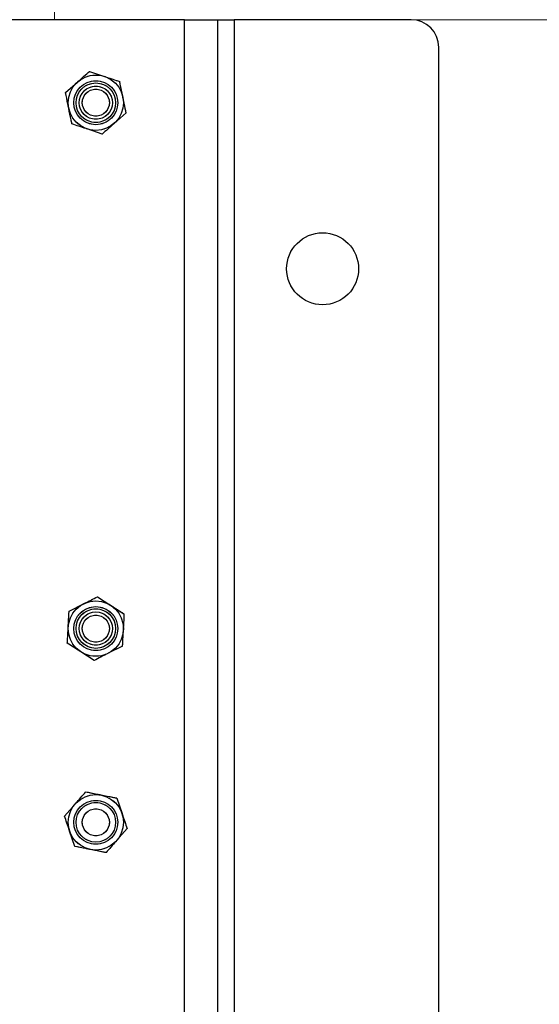
# Model space of a CAD drawing. Units: inches. Extents: x 0.3 to 7.9, y 0.2 to 11.3.
# Drawn here: x 2.9 to 3.1, y 7.1 to 7.5 of the extents above; entities that cross this region are included whole.
import ezdxf

# ---------------------------------------------------------------- set-up
doc = ezdxf.new("R2010")
doc.units = ezdxf.units.IN
doc.header["$MEASUREMENT"] = 0
doc.linetypes.add('PHANTOM', pattern=[0.5, 0.25, -0.05, 0.05, -0.05, 0.05, -0.05])
doc.styles.add('SLDTEXTSTYLE0', font='TXT', dxfattribs={"width": 0.7})
doc.dimstyles.new('SLDDIMSTYLE0', dxfattribs={"dimtxt": 0.107556, "dimasz": 0.103937, "dimexe": 0, "dimexo": 0.0625, "dimgap": 0.026889, "dimtad": 1, "dimlfac": 20, "dimrnd": 1e-09, "dimzin": 12, "dimdsep": 46, "dimtxsty": 'SLDTEXTSTYLE0', "dimsah": 1, "dimcen": 0.09, "dimadec": 0, "dimazin": 3, "dimtfac": 1, "dimtofl": 0, "dimtmove": 0, "dimatfit": 3, "dimfxl": 0, "dimfrac": 2, "dimtolj": 1, "dimtzin": 12, "dimarcsym": 0})

# ---------------------------------------------------------------- blocks, each defined once
blk = doc.blocks.new('_D_14')
at = {"color": 7, "linetype": 'Continuous', "lineweight": 0}
for p, q in [((2.25252, 8.82646), (3.53386, 8.82646)), ((3.49449, 5.78611), (3.49449, 8.82646)), ((2.97004, 5.78611), (3.53386, 5.78611))]:
    blk.add_line(p, q, dxfattribs=at)
at = {"color": 7, "linetype": 'Continuous', "lineweight": 18}
for points in [[(3.49449, 8.82646), (3.47842, 8.72253), (3.51055, 8.72253)], [(3.49449, 5.78611), (3.51055, 5.89005), (3.47842, 5.89005)]]:
    blk.add_solid(points, dxfattribs=at)
at = {"color": 7, "linetype": 'Continuous', "lineweight": 18, "insert": (3.38706, 7.17048), "char_height": 0.083333, "attachment_point": 1, "rotation": 90, "style": 'SLDTEXTSTYLE0'}
blk.add_mtext('60,81', dxfattribs=at)
blk = doc.blocks.new('_D_15')
at = {"color": 7, "linetype": 'Continuous', "lineweight": 0}
for p, q in [((2.97595, 7.47902), (3.27863, 7.47902)), ((3.23926, 5.78611), (3.23926, 7.47902)), ((2.97004, 5.78611), (3.27863, 5.78611))]:
    blk.add_line(p, q, dxfattribs=at)
at = {"color": 7, "linetype": 'Continuous', "lineweight": 18}
for points in [[(3.23926, 7.47902), (3.2232, 7.37509), (3.25532, 7.37509)], [(3.23926, 5.78611), (3.25532, 5.89005), (3.2232, 5.89005)]]:
    blk.add_solid(points, dxfattribs=at)
at = {"color": 7, "linetype": 'Continuous', "lineweight": 18, "insert": (3.13184, 6.4909), "char_height": 0.083333, "attachment_point": 1, "rotation": 90, "style": 'SLDTEXTSTYLE0'}
blk.add_mtext('33,86', dxfattribs=at)

msp = doc.modelspace()

# ---------------------------------------------------------------- linework, layer by layer
at = {"color": 7, "linetype": 'PHANTOM', "lineweight": 18}
for p, q in [((2.87851, 7.47902), (2.87851, 8.49083)), ((2.92477, 7.47902), (2.86178, 7.47902)), ((2.92477, 5.78611), (2.92477, 7.47902)), ((2.92477, 7.47902), (2.93658, 7.47902)), ((2.93658, 7.47902), (2.93658, 5.78611)), ((2.93658, 7.47902), (2.94248, 7.47902)), ((2.94248, 7.47902), (2.94248, 5.78611)), ((3.00548, 7.47902), (2.94248, 7.47902)), ((3.01532, 5.79595), (3.01532, 7.46918)), ((2.891, 7.46063), (2.89639, 7.45883)), ((2.88249, 7.45309), (2.88674, 7.45686)), ((2.90405, 7.4459), (2.8998, 7.44213)), ((2.89555, 7.43836), (2.89016, 7.44016)), ((2.8939, 7.27384), (2.89865, 7.27073)), ((2.88376, 7.2687), (2.88883, 7.27127)), ((2.90279, 7.25627), (2.89772, 7.25371)), ((2.89265, 7.25114), (2.88789, 7.25425)), ((2.88213, 7.19582), (2.88588, 7.20009)), ((2.90077, 7.20213), (2.90259, 7.19675)), ((2.88577, 7.18505), (2.88395, 7.19043)), ((2.90442, 7.19137), (2.90067, 7.1871))]:
    msp.add_line(p, q, dxfattribs=at)
at = {"color": 7, "linetype": 'Continuous', "lineweight": 25}
for p, q in [((2.92477, 7.47902), (2.86178, 7.47902)), ((2.92477, 5.78611), (2.92477, 7.47902)), ((2.92477, 7.47902), (2.93658, 7.47902)), ((2.93658, 7.47902), (2.93658, 5.78611)), ((2.93658, 7.47902), (2.94248, 7.47902)), ((2.94248, 7.47902), (2.94248, 5.78611)), ((3.00548, 7.47902), (2.94248, 7.47902)), ((3.01532, 5.79595), (3.01532, 7.46918)), ((2.891, 7.46063), (2.89639, 7.45883)), ((2.88249, 7.45309), (2.88674, 7.45686)), ((2.90405, 7.4459), (2.8998, 7.44213)), ((2.89555, 7.43836), (2.89016, 7.44016)), ((2.8939, 7.27384), (2.89865, 7.27073)), ((2.88376, 7.2687), (2.88883, 7.27127)), ((2.90279, 7.25627), (2.89772, 7.25371)), ((2.89265, 7.25114), (2.88789, 7.25425)), ((2.88213, 7.19582), (2.88588, 7.20009)), ((2.90077, 7.20213), (2.90259, 7.19675)), ((2.88577, 7.18505), (2.88395, 7.19043)), ((2.90442, 7.19137), (2.90067, 7.1871))]:
    msp.add_line(p, q, dxfattribs=at)
for centre, radius in [((2.89327, 7.4495), 0.00984), ((2.89327, 7.4495), 0.00781), ((2.89327, 7.4495), 0.00703), ((2.89327, 7.4495), 0.00591), ((2.89327, 7.4495), 0.00481), ((2.97398, 7.39044), 0.0128), ((2.89327, 7.26249), 0.00984), ((2.89327, 7.26249), 0.00781), ((2.89327, 7.26249), 0.00703), ((2.89327, 7.26249), 0.00591), ((2.89327, 7.26249), 0.00481), ((2.89327, 7.19359), 0.00984), ((2.89327, 7.19359), 0.00781), ((2.89327, 7.19359), 0.00703), ((2.89327, 7.19359), 0.00481)]:
    msp.add_circle(centre, radius, dxfattribs=at)
at = {"color": 7, "linetype": 'PHANTOM', "lineweight": 18}
for centre, radius in [((2.89327, 7.4495), 0.00984), ((2.89327, 7.4495), 0.00781), ((2.89327, 7.4495), 0.00703), ((2.89327, 7.4495), 0.00591), ((2.89327, 7.4495), 0.00481), ((2.97398, 7.39044), 0.0128), ((2.89327, 7.26249), 0.00984), ((2.89327, 7.26249), 0.00781), ((2.89327, 7.26249), 0.00703), ((2.89327, 7.26249), 0.00591), ((2.89327, 7.26249), 0.00481), ((2.89327, 7.19359), 0.00984), ((2.89327, 7.19359), 0.00781), ((2.89327, 7.19359), 0.00703), ((2.89327, 7.19359), 0.00481)]:
    msp.add_circle(centre, radius, dxfattribs=at)
at = {"color": 7, "linetype": 'Continuous', "lineweight": 25}
msp.add_arc((3.00548, 7.46918), 0.00984, 0, 90, dxfattribs=at)
at = {"color": 7, "linetype": 'PHANTOM', "lineweight": 18}
msp.add_arc((3.00548, 7.46918), 0.00984, 0, 90, dxfattribs=at)
at = {"color": 7, "linetype": 'Continuous', "lineweight": 25}
for points, knots in [([(2.88674, 7.45686), (2.88684, 7.45695), (2.88828, 7.45822), (2.88969, 7.45947), (2.891, 7.46063)], [0, 0, 0, 0, 0.070201, 1, 1, 1, 1]), ([(2.89639, 7.45883), (2.89651, 7.45879), (2.89833, 7.45818), (2.90012, 7.45759), (2.90178, 7.45703)], [0, 0, 0, 0, 0.070201, 1, 1, 1, 1]), ([(2.90291, 7.45147), (2.90281, 7.45197), (2.90243, 7.45386), (2.90205, 7.45569), (2.90178, 7.45703)], [0, 0, 0, 0, 0.268634, 1, 1, 1, 1]), ([(2.88363, 7.44752), (2.88353, 7.44803), (2.88314, 7.44992), (2.88276, 7.45175), (2.88249, 7.45309)], [0, 0, 0, 0, 0.268634, 1, 1, 1, 1]), ([(2.90405, 7.4459), (2.90396, 7.44637), (2.90359, 7.44818), (2.9032, 7.45007), (2.90291, 7.45147)], [0, 0, 0, 0, 0.257551, 1, 1, 1, 1]), ([(2.88477, 7.44196), (2.88467, 7.44242), (2.8843, 7.44424), (2.88391, 7.44613), (2.88363, 7.44752)], [0, 0, 0, 0, 0.257551, 1, 1, 1, 1]), ([(2.89016, 7.44016), (2.89003, 7.4402), (2.88821, 7.44081), (2.88643, 7.4414), (2.88477, 7.44196)], [0, 0, 0, 0, 0.070201, 1, 1, 1, 1]), ([(2.8998, 7.44213), (2.8997, 7.44204), (2.89826, 7.44077), (2.89686, 7.43952), (2.89555, 7.43836)], [0, 0, 0, 0, 0.0702006, 1, 1, 1, 1]), ([(2.88883, 7.27127), (2.88895, 7.27133), (2.89066, 7.2722), (2.89234, 7.27305), (2.8939, 7.27384)], [0, 0, 0, 0, 0.070201, 1, 1, 1, 1]), ([(2.89865, 7.27073), (2.89877, 7.27065), (2.90037, 7.26961), (2.90195, 7.26858), (2.90341, 7.26762)], [0, 0, 0, 0, 0.070201, 1, 1, 1, 1]), ([(2.88344, 7.26303), (2.88347, 7.26355), (2.88358, 7.26547), (2.88368, 7.26734), (2.88376, 7.2687)], [0, 0, 0, 0, 0.268634, 1, 1, 1, 1]), ([(2.9031, 7.26195), (2.90313, 7.26246), (2.90323, 7.26438), (2.90334, 7.26625), (2.90341, 7.26762)], [0, 0, 0, 0, 0.268634, 1, 1, 1, 1]), ([(2.88313, 7.25736), (2.88316, 7.25783), (2.88326, 7.25968), (2.88337, 7.2616), (2.88344, 7.26303)], [0, 0, 0, 0, 0.257551, 1, 1, 1, 1]), ([(2.90279, 7.25627), (2.90281, 7.25675), (2.90291, 7.2586), (2.90302, 7.26052), (2.9031, 7.26195)], [0, 0, 0, 0, 0.257551, 1, 1, 1, 1]), ([(2.88789, 7.25425), (2.88778, 7.25432), (2.88617, 7.25537), (2.8846, 7.2564), (2.88313, 7.25736)], [0, 0, 0, 0, 0.0702006, 1, 1, 1, 1]), ([(2.89772, 7.25371), (2.8976, 7.25365), (2.89588, 7.25278), (2.89421, 7.25193), (2.89265, 7.25114)], [0, 0, 0, 0, 0.070201, 1, 1, 1, 1]), ([(2.88588, 7.20009), (2.88597, 7.20019), (2.88723, 7.20163), (2.88847, 7.20304), (2.88963, 7.20435)], [0, 0, 0, 0, 0.070201, 1, 1, 1, 1]), ([(2.8952, 7.20324), (2.89469, 7.20334), (2.89281, 7.20372), (2.89097, 7.20409), (2.88963, 7.20435)], [0, 0, 0, 0, 0.268634, 1, 1, 1, 1]), ([(2.90077, 7.20213), (2.9003, 7.20222), (2.89849, 7.20259), (2.8966, 7.20296), (2.8952, 7.20324)], [0, 0, 0, 0, 0.257551, 1, 1, 1, 1]), ([(2.88395, 7.19043), (2.88391, 7.19056), (2.88329, 7.19238), (2.88269, 7.19416), (2.88213, 7.19582)], [0, 0, 0, 0, 0.0702006, 1, 1, 1, 1]), ([(2.90259, 7.19675), (2.90264, 7.19662), (2.90325, 7.1948), (2.90386, 7.19302), (2.90442, 7.19137)], [0, 0, 0, 0, 0.0702006, 1, 1, 1, 1]), ([(2.89134, 7.18394), (2.89084, 7.18404), (2.88895, 7.18442), (2.88712, 7.18478), (2.88577, 7.18505)], [0, 0, 0, 0, 0.268634, 1, 1, 1, 1]), ([(2.90067, 7.1871), (2.90058, 7.18699), (2.89931, 7.18555), (2.89807, 7.18414), (2.89692, 7.18283)], [0, 0, 0, 0, 0.070201, 1, 1, 1, 1]), ([(2.89692, 7.18283), (2.89645, 7.18292), (2.89463, 7.18328), (2.89275, 7.18366), (2.89134, 7.18394)], [0, 0, 0, 0, 0.257551, 1, 1, 1, 1])]:
    msp.add_open_spline(points, degree=3, knots=knots, dxfattribs=at)
at = {"color": 7, "linetype": 'PHANTOM', "lineweight": 18}
for points, knots in [([(2.88674, 7.45686), (2.88684, 7.45695), (2.88828, 7.45822), (2.88969, 7.45947), (2.891, 7.46063)], [0, 0, 0, 0, 0.070201, 1, 1, 1, 1]), ([(2.89639, 7.45883), (2.89651, 7.45879), (2.89833, 7.45818), (2.90012, 7.45759), (2.90178, 7.45703)], [0, 0, 0, 0, 0.070201, 1, 1, 1, 1]), ([(2.90291, 7.45147), (2.90281, 7.45197), (2.90243, 7.45386), (2.90205, 7.45569), (2.90178, 7.45703)], [0, 0, 0, 0, 0.268634, 1, 1, 1, 1]), ([(2.88363, 7.44752), (2.88353, 7.44803), (2.88314, 7.44992), (2.88276, 7.45175), (2.88249, 7.45309)], [0, 0, 0, 0, 0.2686336, 1, 1, 1, 1]), ([(2.90405, 7.4459), (2.90396, 7.44637), (2.90359, 7.44818), (2.9032, 7.45007), (2.90291, 7.45147)], [0, 0, 0, 0, 0.257551, 1, 1, 1, 1]), ([(2.88477, 7.44196), (2.88467, 7.44242), (2.8843, 7.44424), (2.88391, 7.44613), (2.88363, 7.44752)], [0, 0, 0, 0, 0.257551, 1, 1, 1, 1]), ([(2.89016, 7.44016), (2.89003, 7.4402), (2.88821, 7.44081), (2.88643, 7.4414), (2.88477, 7.44196)], [0, 0, 0, 0, 0.070201, 1, 1, 1, 1]), ([(2.8998, 7.44213), (2.8997, 7.44204), (2.89826, 7.44077), (2.89686, 7.43952), (2.89555, 7.43836)], [0, 0, 0, 0, 0.0702006, 1, 1, 1, 1]), ([(2.88883, 7.27127), (2.88895, 7.27133), (2.89066, 7.2722), (2.89234, 7.27305), (2.8939, 7.27384)], [0, 0, 0, 0, 0.070201, 1, 1, 1, 1]), ([(2.89865, 7.27073), (2.89877, 7.27065), (2.90037, 7.26961), (2.90195, 7.26858), (2.90341, 7.26762)], [0, 0, 0, 0, 0.070201, 1, 1, 1, 1]), ([(2.88344, 7.26303), (2.88347, 7.26355), (2.88358, 7.26547), (2.88368, 7.26734), (2.88376, 7.2687)], [0, 0, 0, 0, 0.268634, 1, 1, 1, 1]), ([(2.9031, 7.26195), (2.90313, 7.26246), (2.90323, 7.26438), (2.90334, 7.26625), (2.90341, 7.26762)], [0, 0, 0, 0, 0.268634, 1, 1, 1, 1]), ([(2.88313, 7.25736), (2.88316, 7.25783), (2.88326, 7.25968), (2.88337, 7.2616), (2.88344, 7.26303)], [0, 0, 0, 0, 0.257551, 1, 1, 1, 1]), ([(2.90279, 7.25627), (2.90281, 7.25675), (2.90291, 7.2586), (2.90302, 7.26052), (2.9031, 7.26195)], [0, 0, 0, 0, 0.257551, 1, 1, 1, 1]), ([(2.88789, 7.25425), (2.88778, 7.25432), (2.88617, 7.25537), (2.8846, 7.2564), (2.88313, 7.25736)], [0, 0, 0, 0, 0.070201, 1, 1, 1, 1]), ([(2.89772, 7.25371), (2.8976, 7.25365), (2.89588, 7.25278), (2.89421, 7.25193), (2.89265, 7.25114)], [0, 0, 0, 0, 0.070201, 1, 1, 1, 1]), ([(2.88588, 7.20009), (2.88597, 7.20019), (2.88723, 7.20163), (2.88847, 7.20304), (2.88963, 7.20435)], [0, 0, 0, 0, 0.070201, 1, 1, 1, 1]), ([(2.8952, 7.20324), (2.89469, 7.20334), (2.89281, 7.20372), (2.89097, 7.20409), (2.88963, 7.20435)], [0, 0, 0, 0, 0.2686336, 1, 1, 1, 1]), ([(2.90077, 7.20213), (2.9003, 7.20222), (2.89849, 7.20259), (2.8966, 7.20296), (2.8952, 7.20324)], [0, 0, 0, 0, 0.2575513, 1, 1, 1, 1]), ([(2.88395, 7.19043), (2.88391, 7.19056), (2.88329, 7.19238), (2.88269, 7.19416), (2.88213, 7.19582)], [0, 0, 0, 0, 0.070201, 1, 1, 1, 1]), ([(2.90259, 7.19675), (2.90264, 7.19662), (2.90325, 7.1948), (2.90386, 7.19302), (2.90442, 7.19137)], [0, 0, 0, 0, 0.070201, 1, 1, 1, 1]), ([(2.89134, 7.18394), (2.89084, 7.18404), (2.88895, 7.18442), (2.88712, 7.18478), (2.88577, 7.18505)], [0, 0, 0, 0, 0.268634, 1, 1, 1, 1]), ([(2.90067, 7.1871), (2.90058, 7.18699), (2.89931, 7.18555), (2.89807, 7.18414), (2.89692, 7.18283)], [0, 0, 0, 0, 0.070201, 1, 1, 1, 1]), ([(2.89692, 7.18283), (2.89645, 7.18292), (2.89463, 7.18328), (2.89275, 7.18366), (2.89134, 7.18394)], [0, 0, 0, 0, 0.2575513, 1, 1, 1, 1])]:
    msp.add_open_spline(points, degree=3, knots=knots, dxfattribs=at)

# ---------------------------------------------------------------- dimensions: what is measured, and where the dimension line sits
at = {"color": 7, "linetype": 'Continuous', "lineweight": 18}
for base, p2, picture, middle in [((3.49449, 8.82646), (2.21315, 8.82646), '_D_14', (3.49449, 7.30629)), ((3.23926, 7.47902), (2.93658, 7.47902), '_D_15', (3.23926, 6.63257))]:
    dim = msp.add_linear_dim(base=base, p1=(2.93067, 5.78611), p2=p2, angle=90, dimstyle='SLDDIMSTYLE0', dxfattribs=at)
    dim.commit()
    dim.dimension.update_dxf_attribs({"geometry": picture, "text_midpoint": middle, "dimtype": 160})

doc.saveas('drawing.dxf')
